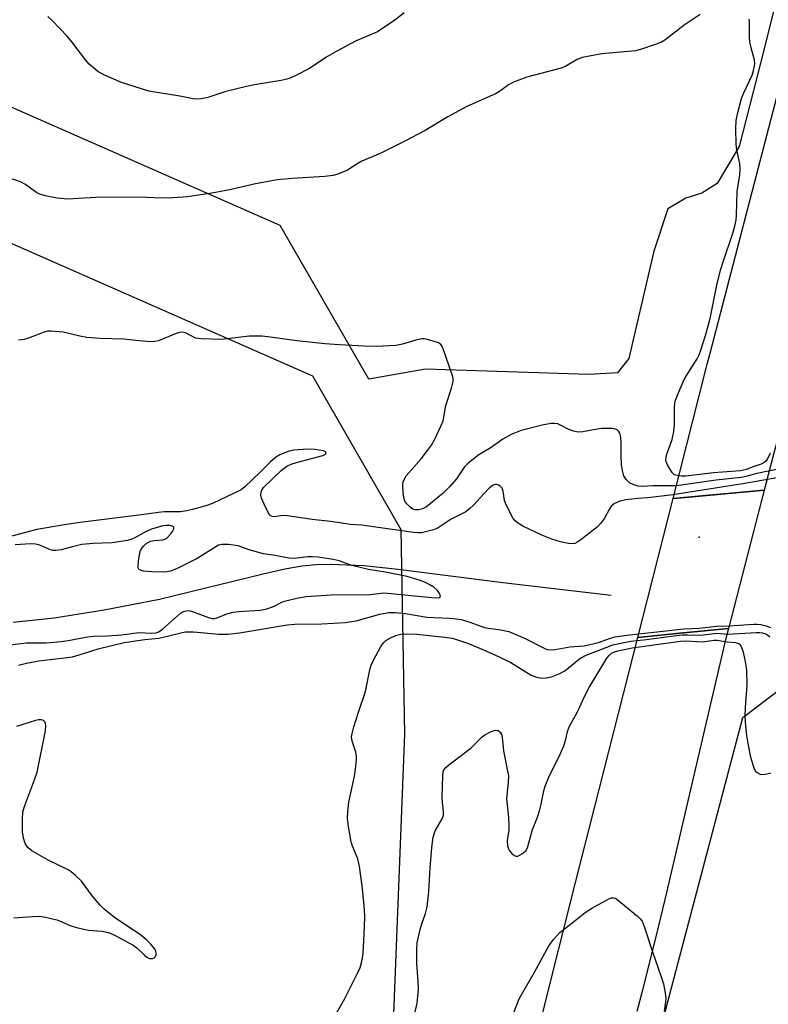
# Model space of a CAD drawing. Units: inches. Extents: x 1231771 to 1237771, y 585453 to 589453.
# Drawn here: x 1234060 to 1234245, y 586546 to 586789 of the extents above; entities that cross this region are included whole.
import ezdxf

# ---------------------------------------------------------------- set-up
doc = ezdxf.new("R2010")
doc.units = ezdxf.units.IN
doc.header["$MEASUREMENT"] = 0
for name, color, linetype in [('BRIDGE-Bridge', 2, 'Continuous'), ('ELEV-Spot Elevation', 7, 'Continuous'), ('HYDRO-Single Line Stream', 4, 'Continuous'), ('NTRL-Pasture Land', 2, 'Continuous'), ('NTRL-Trees', 3, 'Continuous'), ('TRANS-Road', 130, 'Continuous'), ('Undefined', 1, 'Continuous')]:
    doc.layers.add(name, color=color, linetype=linetype)

msp = doc.modelspace()

# ---------------------------------------------------------------- linework, layer by layer
at = {"layer": 'BRIDGE-Bridge'}
msp.add_lwpolyline([(1234222.75, 586637.74), (1234212.35, 586636.71), (1234221.05, 586670.93), (1234225.74, 586671.36), (1234243.53, 586673), (1234234.74, 586638.93)], close=True, dxfattribs=at)
at = {"layer": 'ELEV-Spot Elevation'}
msp.add_point((1234227.52, 586661.41, 462.39), dxfattribs=at)
at = {"layer": 'HYDRO-Single Line Stream'}
msp.add_lwpolyline([(1234205.78, 586647.09), (1234179.11, 586650.2), (1234153.23, 586653.47), (1234144.8, 586654.35), (1234136.49, 586654.71), (1234132.93, 586654.59), (1234129.56, 586654.25), (1234125.29, 586653.51), (1234119.95, 586652.34), (1234094.4, 586646.09), (1234080.78, 586643.43), (1234068.4, 586641.49), (1234058.29, 586640.42)], dxfattribs=at)
at = {"layer": 'NTRL-Pasture Land'}
for points in [[(1234260.43, 586850.19), (1234243.55, 586781.82), (1234237.38, 586757.75), (1234231.91, 586748.58), (1234228.18, 586746.19), (1234224.18, 586745), (1234219.79, 586742.34), (1234216.31, 586731.97), (1234211.35, 586710.82), (1234210.14, 586705.5), (1234207.34, 586701.91), (1234200.29, 586701.53), (1234159.98, 586702.82), (1234146, 586700.34), (1234124.2, 586738.28), (1234043.22, 586773.85), (1233942.81, 586821)], [(1234248.8, 586500.12), (1234237.76, 586501.45), (1234235.54, 586501.92), (1234233.38, 586502.6), (1234231.29, 586503.48), (1234229.3, 586504.56), (1234227.41, 586505.82), (1234225.66, 586507.26), (1234224.05, 586508.85), (1234222.61, 586510.6), (1234221.33, 586512.47), (1234220.24, 586514.46), (1234219.35, 586516.55), (1234218.66, 586518.7), (1234215.55, 586531.01), (1234238.28, 586616.97), (1234255.83, 586630.35)]]:
    msp.add_lwpolyline(points, dxfattribs=at)
at = {"layer": 'NTRL-Trees'}
msp.add_polyline3d([(1233885.9, 586820.3, 0), (1233950.73, 586783.96, 0), (1234051.14, 586736.81, 0), (1234132.12, 586701.24, 0), (1234153.92, 586663.3, 0), (1234154.82, 586612.85, 0), (1234152, 586541.78, 0), (1234152.68, 586492.54, 0), (1234109.25, 586486.95, 0), (1234030.67, 586483.47, 0), (1233973.66, 586480.95, 0), (1233878.89, 586452.34, 0), (1233821.25, 586439.91, 0)], dxfattribs=at)
at = {"layer": 'TRANS-Road'}
for points in [[(1234275.72, 586791.24), (1234258.97, 586730), (1234245.89, 586682.17), (1234243.53, 586673), (1234221.05, 586670.93), (1234229.23, 586703.1), (1234229.47, 586704.04), (1234230.2, 586706.81), (1234247.83, 586774.35), (1234258, 586813.33)], [(1234173.79, 586484.08), (1234192.89, 586559.99), (1234196.92, 586575.99), (1234212.35, 586636.71), (1234220.26, 586637.49), (1234234.74, 586638.93), (1234233.84, 586635.44), (1234226.53, 586604.2), (1234219.43, 586573.88), (1234216.93, 586563.23), (1234214.59, 586554.12), (1234213.48, 586549.77), (1234212.14, 586544.55)]]:
    msp.add_lwpolyline(points, dxfattribs=at)
at = {"layer": 'Undefined'}
for points, elevation in [([(1234227.78, 586790.27), (1234223.79, 586787.63), (1234219.06, 586783.96), (1234218.07, 586783.38), (1234216.68, 586782.84), (1234213.28, 586781.7), (1234211.83, 586781.33), (1234203.51, 586780.57), (1234198.63, 586779.66), (1234197.56, 586779.25), (1234194.64, 586777.55), (1234193.46, 586777.02), (1234185.01, 586774.83), (1234181.74, 586773.6), (1234180.45, 586772.96), (1234178.23, 586771.31), (1234177.23, 586770.71), (1234170.23, 586767.55), (1234165.49, 586765), (1234159.94, 586761.7), (1234154.93, 586759.04), (1234148.8, 586756.03), (1234144.29, 586754.11), (1234143.32, 586753.57), (1234140.8, 586751.91), (1234138.63, 586750.98), (1234137.21, 586750.62), (1234135.16, 586750.34), (1234127.12, 586749.87), (1234123.41, 586749.51), (1234118.05, 586748.55), (1234112.07, 586747.16), (1234107.8, 586746.3), (1234101.28, 586745.34), (1234097.8, 586745.09), (1234095.19, 586745.03), (1234089.25, 586745.27), (1234078.72, 586745.18), (1234071.76, 586744.74), (1234069.15, 586745.01), (1234066.2, 586745.57), (1234064.94, 586745.98), (1234064.2, 586746.34), (1234061.36, 586748.38), (1234060.12, 586749.03), (1234055.85, 586750.4)], 462), ([(1234154.72, 586790.68), (1234152.43, 586788.84), (1234148.15, 586786), (1234142.77, 586783.66), (1234138.11, 586781.22), (1234135.82, 586779.94), (1234131.26, 586776.9), (1234128.21, 586775.3), (1234126.65, 586774.58), (1234125.83, 586774.32), (1234124.41, 586774.02), (1234117.83, 586772.92), (1234115.84, 586772.52), (1234110.76, 586771.25), (1234106.3, 586769.81), (1234104.69, 586769.44), (1234103.86, 586769.39), (1234102.75, 586769.47), (1234099.42, 586770.12), (1234091.77, 586771.35), (1234085.08, 586773.5), (1234080.71, 586775.36), (1234079.22, 586776.22), (1234077.09, 586778.03), (1234076.15, 586779.12), (1234072.82, 586783.56), (1234071.68, 586784.92), (1234067.98, 586788.8), (1234066.91, 586789.74)], 464), ([(1234245.02, 586682.11), (1234244.25, 586680.57), (1234243.93, 586680.14), (1234243.53, 586679.8), (1234242.78, 586679.45), (1234240.97, 586678.86), (1234239.15, 586678.11), (1234237.66, 586677.78), (1234231, 586677.26), (1234224.19, 586676.46), (1234223.16, 586676.44), (1234222.37, 586676.52), (1234221.43, 586676.83), (1234220.86, 586677.35), (1234220.23, 586678.25), (1234219.69, 586679.23), (1234219.38, 586679.98), (1234219.28, 586680.47), (1234219.32, 586681.16), (1234219.48, 586681.86), (1234220.8, 586685.51), (1234221.24, 586687.47), (1234221.41, 586689.17), (1234221.39, 586693.42), (1234221.51, 586694.45), (1234221.69, 586695.23), (1234222.29, 586696.84), (1234223.79, 586700.27), (1234224.51, 586701.52), (1234227, 586705.42), (1234227.5, 586706.39), (1234227.91, 586707.49), (1234229.06, 586711.14), (1234230.23, 586715.35), (1234231.84, 586723.52), (1234232.76, 586727.27), (1234233.39, 586729.31), (1234235.82, 586736.39), (1234236.29, 586738.1), (1234236.58, 586739.57), (1234236.73, 586740.74), (1234236.87, 586746.63), (1234237.54, 586750.71), (1234237.64, 586752.11), (1234237.5, 586753.51), (1234236.79, 586756.89), (1234236.58, 586758.3), (1234236.52, 586762.08), (1234236.6, 586764.11), (1234237.02, 586766.13), (1234237.94, 586769.57), (1234238.42, 586770.77), (1234240.56, 586775.33), (1234240.92, 586776.45), (1234241.14, 586777.59), (1234241.18, 586778.16), (1234241.1, 586778.98), (1234240.2, 586782.36), (1234239.97, 586783.5), (1234239.89, 586784.68), (1234239.89, 586788.56), (1234239.81, 586789.13)], 462), ([(1234250.92, 586679.03), (1234241.7, 586677.14), (1234239.34, 586676.44), (1234237.83, 586676.17), (1234231.69, 586675.48), (1234221.93, 586674.12), (1234216.04, 586674.08), (1234213.41, 586673.92), (1234212.44, 586674.01), (1234211.38, 586674.31), (1234210.34, 586674.85), (1234209.5, 586675.63), (1234208.95, 586676.58), (1234208.57, 586677.88), (1234208.36, 586679.27), (1234208.26, 586681.61), (1234208.25, 586684.75), (1234208.16, 586686.07), (1234207.92, 586687.07), (1234207.67, 586687.52), (1234207.31, 586687.86), (1234206.85, 586688.05), (1234206.06, 586688.18), (1234203.49, 586688.2), (1234202.31, 586688.06), (1234198.78, 586687.41), (1234197.62, 586687.34), (1234196.48, 586687.56), (1234195.38, 586687.94), (1234193.5, 586689), (1234192.62, 586689.38), (1234191.86, 586689.49), (1234191.03, 586689.45), (1234188.8, 586689.03), (1234183.61, 586687.72), (1234181.11, 586686.73), (1234179.09, 586685.6), (1234175.94, 586683.39), (1234173.19, 586681.72), (1234170.43, 586679.6), (1234169.62, 586678.77), (1234167.62, 586675.81), (1234165.98, 586673.9), (1234164.33, 586672.3), (1234161.18, 586669.65), (1234160.24, 586668.94), (1234159.3, 586668.43), (1234158.26, 586668.14), (1234157.44, 586668.18), (1234156.92, 586668.35), (1234156.2, 586668.81), (1234155.37, 586669.62), (1234154.89, 586670.33), (1234154.65, 586671.12), (1234154.48, 586672.55), (1234154.41, 586674.28), (1234154.51, 586675.11), (1234154.8, 586675.83), (1234155.27, 586676.54), (1234158.91, 586680.77), (1234160.52, 586682.77), (1234161.52, 586684.15), (1234162.2, 586685.41), (1234163.82, 586688.8), (1234164.34, 586690.13), (1234165.06, 586693.89), (1234166.42, 586698.16), (1234166.8, 586699.81), (1234166.8, 586700.63), (1234166.61, 586701.47), (1234164.36, 586707.84), (1234164, 586708.59), (1234163.67, 586709.01), (1234163.24, 586709.31), (1234162.73, 586709.54), (1234160.51, 586710.19), (1234159.66, 586710.32), (1234159.09, 586710.32), (1234157.66, 586710.02), (1234154.3, 586709.01), (1234152.66, 586708.68), (1234147.95, 586708.45), (1234144.97, 586708.5), (1234138.73, 586708.83), (1234135.17, 586709.11), (1234128.31, 586709.8), (1234121.81, 586710.77), (1234119.74, 586710.96), (1234116.5, 586710.98), (1234109.69, 586710.16), (1234104.69, 586710.29), (1234103.27, 586710.52), (1234100.99, 586711.68), (1234100.47, 586711.87), (1234099.92, 586711.94), (1234099.37, 586711.86), (1234098.54, 586711.6), (1234094.13, 586709.8), (1234093.29, 586709.63), (1234092.17, 586709.61), (1234089.36, 586709.81), (1234085.6, 586710.26), (1234079.75, 586710.43), (1234076.52, 586710.69), (1234074.8, 586710.95), (1234070.62, 586711.95), (1234067.67, 586712.23), (1234066.8, 586712.19), (1234065.95, 586711.98), (1234062.08, 586710.51), (1234061, 586710.18), (1234059.65, 586710.03)], 460), ([(1234246.66, 586676.05), (1234238.77, 586674.7), (1234221.03, 586671.9), (1234214.83, 586671.11), (1234212.43, 586670.97), (1234209.33, 586670.6), (1234207.9, 586670.32), (1234206.58, 586669.74), (1234205.76, 586669.04), (1234205.37, 586668.45), (1234204.16, 586666.15), (1234203.17, 586664.79), (1234202.4, 586663.96), (1234198.29, 586660.75), (1234197.58, 586660.26), (1234196.83, 586659.91), (1234196.06, 586659.78), (1234195.24, 586659.84), (1234193.31, 586660.29), (1234191.13, 586660.93), (1234188.67, 586661.97), (1234184.16, 586664.1), (1234182.68, 586664.93), (1234182.07, 586665.52), (1234181.58, 586666.24), (1234179.94, 586669.39), (1234179.53, 586670.5), (1234179.19, 586672.77), (1234178.95, 586673.5), (1234178.46, 586674.01), (1234178.05, 586674.24), (1234177.61, 586674.38), (1234177.14, 586674.38), (1234176.68, 586674.22), (1234175.76, 586673.59), (1234174.28, 586672.07), (1234171.91, 586669.39), (1234170.84, 586668.41), (1234169.92, 586667.71), (1234166.3, 586665.88), (1234163.38, 586663.89), (1234162.63, 586663.46), (1234161.97, 586663.22), (1234159.01, 586662.54), (1234158.11, 586662.49), (1234157.07, 586662.58), (1234146, 586664.17), (1234144.27, 586664.37), (1234141.48, 586664.56), (1234136.57, 586665.29), (1234132.09, 586665.8), (1234125.99, 586666.68), (1234124.77, 586666.74), (1234122.8, 586666.47), (1234122.17, 586666.55), (1234121.64, 586666.86), (1234121.18, 586667.5), (1234120.19, 586669.58), (1234119.58, 586671.09), (1234119.43, 586671.84), (1234119.48, 586672.55), (1234119.62, 586672.99), (1234120.06, 586673.67), (1234124.45, 586677.89), (1234125.13, 586678.44), (1234125.85, 586678.9), (1234126.88, 586679.39), (1234128.21, 586679.86), (1234134.73, 586681.57), (1234135.31, 586681.86), (1234135.51, 586682.15), (1234135.4, 586682.41), (1234134.86, 586682.7), (1234132.7, 586683.05), (1234130.97, 586683.1), (1234127.53, 586682.86), (1234126.42, 586682.63), (1234125.09, 586682.17), (1234124.06, 586681.71), (1234123.02, 586681.06), (1234121.8, 586680.03), (1234119.23, 586677.43), (1234115.44, 586673.85), (1234114.52, 586673.13), (1234107.46, 586669.77), (1234105.88, 586669.2), (1234102.52, 586668.25), (1234101.1, 586667.9), (1234099.56, 586667.68), (1234095.57, 586667.64), (1234094.17, 586667.54), (1234089.99, 586666.92), (1234074.88, 586665.05), (1234071.47, 586664.56), (1234064.2, 586663.31), (1234054.12, 586660.7)], 458), ([(1234056.16, 586634.73), (1234061.62, 586635.38), (1234066.5, 586635.42), (1234070.2, 586635.69), (1234071.89, 586635.94), (1234076.67, 586636.84), (1234078.04, 586637.02), (1234081.61, 586637.13), (1234085.16, 586637.4), (1234089.28, 586637.91), (1234092.44, 586637.79), (1234093.56, 586637.85), (1234094.22, 586638.08), (1234095.16, 586638.74), (1234099.59, 586642.71), (1234100.32, 586643.14), (1234100.99, 586643.32), (1234101.45, 586643.34), (1234102.3, 586643.17), (1234106.52, 586641.6), (1234107.37, 586641.4), (1234107.89, 586641.38), (1234108.66, 586641.52), (1234110.99, 586642.51), (1234112.59, 586642.92), (1234114.01, 586643.1), (1234119.24, 586643.48), (1234120.67, 586643.7), (1234122.56, 586644.36), (1234124.4, 586645.31), (1234125.22, 586645.64), (1234128.61, 586646.49), (1234130.62, 586646.84), (1234136.75, 586647.25), (1234146.36, 586647.33), (1234149.71, 586647.68), (1234151.55, 586647.58), (1234162.43, 586646.5), (1234163.46, 586646.56), (1234163.66, 586646.69), (1234163.72, 586646.97), (1234163.5, 586647.53), (1234162.93, 586648.27), (1234162.03, 586649.08), (1234161.09, 586649.7), (1234160.14, 586650.19), (1234158.69, 586650.77), (1234155.45, 586651.71), (1234150.04, 586652.84), (1234145.94, 586653.45), (1234141.85, 586654.47), (1234138.75, 586655.57), (1234137.2, 586655.95), (1234133.58, 586656.48), (1234132.06, 586656.62), (1234130.87, 586656.56), (1234127.69, 586656.18), (1234126.28, 586656.24), (1234122.94, 586656.93), (1234120.09, 586657.36), (1234116.74, 586658.25), (1234113.8, 586659.29), (1234111.42, 586659.63), (1234109.81, 586659.67), (1234108.96, 586659.44), (1234103.73, 586656.18), (1234098.74, 586653.73), (1234097.13, 586653.07), (1234095.74, 586652.85), (1234092.55, 586652.89), (1234090.47, 586653.07), (1234089.94, 586653.18), (1234089.5, 586653.37), (1234089.35, 586653.51), (1234089.18, 586653.91), (1234089.14, 586654.41), (1234089.23, 586655.54), (1234089.56, 586657.58), (1234089.73, 586658.13), (1234090.1, 586658.83), (1234090.43, 586659.25), (1234091.03, 586659.77), (1234092.2, 586660.41), (1234093.2, 586660.61), (1234095.27, 586660.8), (1234095.75, 586660.92), (1234096.19, 586661.15), (1234097.15, 586662.17), (1234097.62, 586662.87), (1234097.94, 586663.52), (1234097.95, 586663.87), (1234097.86, 586663.98), (1234097.55, 586664.16), (1234096.89, 586664.31), (1234096.17, 586664.33), (1234095.21, 586664.19), (1234092.47, 586663.38), (1234091.14, 586662.82), (1234088.2, 586661.2), (1234087.36, 586660.87), (1234086.51, 586660.65), (1234082.72, 586660.03), (1234078.07, 586659.89), (1234075.26, 586659.62), (1234073.84, 586659.32), (1234070.15, 586658.35), (1234068.87, 586658.12), (1234068.1, 586658.15), (1234067.56, 586658.28), (1234064.62, 586659.54), (1234063.81, 586659.71), (1234062.7, 586659.82), (1234058.82, 586659.56)], 456), ([(1234059.66, 586629.89), (1234061.62, 586630.37), (1234064.67, 586630.97), (1234071.63, 586631.76), (1234072.99, 586631.98), (1234074.58, 586632.41), (1234079.29, 586633.91), (1234085.74, 586635.51), (1234090.77, 586636.2), (1234094.24, 586636.56), (1234096.72, 586637.09), (1234099.98, 586637.94), (1234100.79, 586638.07), (1234102.76, 586638.07), (1234109.06, 586637.53), (1234111.28, 586637.49), (1234114.12, 586637.83), (1234125.87, 586639.85), (1234127.77, 586639.98), (1234134.44, 586640.05), (1234140.23, 586640.37), (1234142.95, 586640.82), (1234148.78, 586642.44), (1234151.05, 586642.89), (1234152.49, 586642.88), (1234155.1, 586642.62), (1234160.3, 586641.7), (1234165.88, 586641.45), (1234167.63, 586641.3), (1234168.77, 586641.11), (1234170.91, 586640.49), (1234174.52, 586639.2), (1234175.56, 586638.99), (1234178.62, 586638.62), (1234180.53, 586638.16), (1234184.62, 586636.46), (1234189.26, 586634.06), (1234190.05, 586633.78), (1234190.84, 586633.66), (1234191.96, 586633.72), (1234195.61, 586634.43), (1234197.94, 586634.54), (1234199.16, 586634.69), (1234202.66, 586635.51), (1234205.62, 586636.54), (1234206.72, 586636.84), (1234209.68, 586637.3), (1234212.58, 586637.61)], 458), ([(1234212.58, 586637.61), (1234223.71, 586638.86), (1234227.48, 586639.01), (1234231.84, 586639.5), (1234234.9, 586639.55)], 458), ([(1234234.9, 586639.55), (1234240.99, 586640.01), (1234241.82, 586640.03), (1234242.69, 586639.93), (1234244.02, 586639.61), (1234245.05, 586639.21)], 458), ([(1234136.78, 586541.81), (1234140.01, 586547.55), (1234143.43, 586554.34), (1234143.9, 586555.4), (1234144.23, 586556.49), (1234144.61, 586558.74), (1234144.98, 586565.38), (1234145.04, 586568.07), (1234144.87, 586570.61), (1234144.37, 586575.46), (1234143.76, 586580.3), (1234143.29, 586582.18), (1234141.99, 586585.28), (1234141.64, 586586.38), (1234140.99, 586590.1), (1234140.76, 586592.12), (1234140.83, 586593.82), (1234141.08, 586596.09), (1234142.49, 586602.55), (1234142.77, 586604.29), (1234143.02, 586606.56), (1234143.02, 586607.41), (1234142.86, 586608.43), (1234141.92, 586611.12), (1234141.76, 586612.21), (1234141.89, 586613.04), (1234142.36, 586614.71), (1234143.5, 586618.33), (1234145.23, 586623.43), (1234146.29, 586628.71), (1234146.59, 586629.85), (1234147.19, 586631.16), (1234148.98, 586634.49), (1234149.62, 586635.42), (1234150.25, 586635.98), (1234151.55, 586636.68), (1234152.92, 586637.26), (1234153.96, 586637.51), (1234155.28, 586637.64), (1234157.87, 586637.56), (1234164.75, 586636.83), (1234166.59, 586636.52), (1234167.93, 586636.14), (1234170.65, 586635.19), (1234175.09, 586633.35), (1234178.17, 586631.96), (1234181.02, 586630.53), (1234186.07, 586627.44), (1234187.35, 586626.95), (1234188.68, 586626.69), (1234189.74, 586626.75), (1234191.07, 586627.01), (1234193.14, 586627.81), (1234194.35, 586628.51), (1234197.99, 586631.43), (1234199.18, 586632.18), (1234206.22, 586634.92), (1234210.63, 586635.79), (1234214.5, 586636.23), (1234220.62, 586637.07), (1234223.34, 586637.35), (1234224.65, 586637.4), (1234227.86, 586637.31), (1234231.88, 586637.81), (1234234.55, 586637.56), (1234241.57, 586637.95), (1234242.47, 586637.94), (1234243.15, 586637.83), (1234243.66, 586637.67), (1234244.33, 586637.33), (1234244.96, 586636.85)], 460), ([(1234157.13, 586542.95), (1234157.93, 586546.58), (1234158.26, 586549.98), (1234158.24, 586552.02), (1234157.88, 586556.36), (1234157.86, 586559.95), (1234157.94, 586561.43), (1234158.72, 586564.77), (1234159.13, 586566.14), (1234160.03, 586568.64), (1234160.38, 586570.31), (1234160.83, 586574), (1234161.16, 586579.96), (1234161.54, 586584.92), (1234161.89, 586587.52), (1234162.42, 586589.05), (1234164.12, 586592.03), (1234164.43, 586592.95), (1234164.46, 586593.71), (1234164.17, 586596.01), (1234164.13, 586597.46), (1234164.27, 586602.73), (1234164.38, 586603.56), (1234164.56, 586604.06), (1234165.05, 586604.69), (1234165.69, 586605.26), (1234171.24, 586609.53), (1234172.28, 586610.47), (1234173.95, 586612.19), (1234174.64, 586612.74), (1234176.17, 586613.55), (1234177.21, 586613.86), (1234177.93, 586613.75), (1234178.5, 586613.32), (1234178.73, 586612.89), (1234178.93, 586612.12), (1234179.24, 586608.75), (1234180.27, 586603.8), (1234180.44, 586602.62), (1234180.43, 586601.08), (1234180.01, 586597.02), (1234180.48, 586592.37), (1234180.59, 586590.37), (1234180.53, 586589.24), (1234180.17, 586586.7), (1234180.23, 586585.35), (1234180.46, 586584.61), (1234180.75, 586584.12), (1234181.28, 586583.47), (1234181.89, 586582.96), (1234182.33, 586582.79), (1234182.77, 586582.84), (1234183.92, 586583.44), (1234184.73, 586584.15), (1234185.14, 586584.84), (1234186.4, 586589.36), (1234187.59, 586592.4), (1234188.09, 586594), (1234188.52, 586595.62), (1234189.17, 586598.94), (1234189.5, 586600.06), (1234190.61, 586602.66), (1234192.93, 586607.41), (1234194.09, 586609.97), (1234194.46, 586611.03), (1234195.13, 586613.77), (1234195.55, 586614.86), (1234197.5, 586618.39), (1234199.28, 586622.35), (1234200.36, 586624.4), (1234204.75, 586631.63), (1234205.27, 586632.3), (1234205.88, 586632.82), (1234206.59, 586633.2), (1234207.42, 586633.46), (1234210.95, 586634.17), (1234222.93, 586635.83), (1234224.18, 586635.86), (1234228.31, 586635.64), (1234231.17, 586636.06), (1234231.96, 586636.09), (1234234.39, 586635.64), (1234236.46, 586635.47), (1234237.34, 586635.16), (1234237.8, 586634.63), (1234238.26, 586633.38), (1234238.75, 586631.19), (1234239.15, 586628.71), (1234239.25, 586624.97), (1234238.84, 586619.43), (1234238.77, 586617.37), (1234238.82, 586615.92), (1234239.19, 586612.47), (1234240.1, 586607.56), (1234240.53, 586605.86), (1234240.99, 586604.5), (1234241.39, 586603.79), (1234241.79, 586603.4), (1234242.5, 586603), (1234243.02, 586602.91), (1234243.82, 586602.99), (1234245.19, 586603.36)], 462), ([(1234058.49, 586567.64), (1234063.17, 586567.95), (1234064.92, 586567.99), (1234066.32, 586567.79), (1234069.08, 586567.09), (1234070.16, 586566.69), (1234072.57, 586565.61), (1234074.27, 586565.13), (1234076.87, 586564.59), (1234080.26, 586564.35), (1234082.06, 586563.89), (1234083.67, 586563.14), (1234087.88, 586560.91), (1234088.85, 586560.24), (1234090.6, 586558.49), (1234091.26, 586557.95), (1234091.96, 586557.6), (1234092.68, 586557.57), (1234093.1, 586557.74), (1234093.39, 586558.05), (1234093.57, 586558.46), (1234093.63, 586558.92), (1234093.53, 586559.39), (1234093.31, 586559.84), (1234092.28, 586561.11), (1234091.28, 586562.08), (1234089.77, 586563.33), (1234083.33, 586567.67), (1234080.73, 586569.75), (1234079.75, 586570.76), (1234077.92, 586572.92), (1234075.17, 586576.67), (1234073.74, 586578.07), (1234072.64, 586578.98), (1234071.92, 586579.43), (1234067, 586581.82), (1234062.94, 586584.13), (1234062.04, 586584.83), (1234061.7, 586585.25), (1234061.28, 586585.96), (1234060.93, 586587.03), (1234060.67, 586588.74), (1234060.63, 586591.96), (1234060.74, 586593.7), (1234061.21, 586595.31), (1234063.71, 586601.86), (1234064.23, 586603.53), (1234066.29, 586613.68), (1234066.36, 586615.04), (1234066.28, 586615.5), (1234066.1, 586615.89), (1234065.77, 586616.21), (1234065.34, 586616.41), (1234064.6, 586616.44), (1234063.8, 586616.24), (1234059.17, 586614.76)], 458), ([(1234180.46, 586540.93), (1234183.14, 586547.66), (1234186.89, 586554.22), (1234190.45, 586560.71), (1234191.63, 586562.37), (1234193.16, 586564.03), (1234196.94, 586566.95), (1234199.35, 586568.91), (1234201.04, 586570), (1234205.37, 586572.35), (1234205.87, 586572.53), (1234206.36, 586572.57), (1234206.83, 586572.43), (1234207.29, 586572.16), (1234212.27, 586568.06), (1234212.9, 586567.47), (1234213.4, 586566.79), (1234213.96, 586565.45), (1234215.89, 586559.5), (1234218.16, 586553.04), (1234218.68, 586551.35), (1234219.12, 586549.12), (1234219.28, 586547.71), (1234219.23, 586546.88), (1234218.86, 586544.64)], 464)]:
    msp.add_lwpolyline(points, dxfattribs=dict(at, elevation=elevation))

doc.saveas('drawing.dxf')
